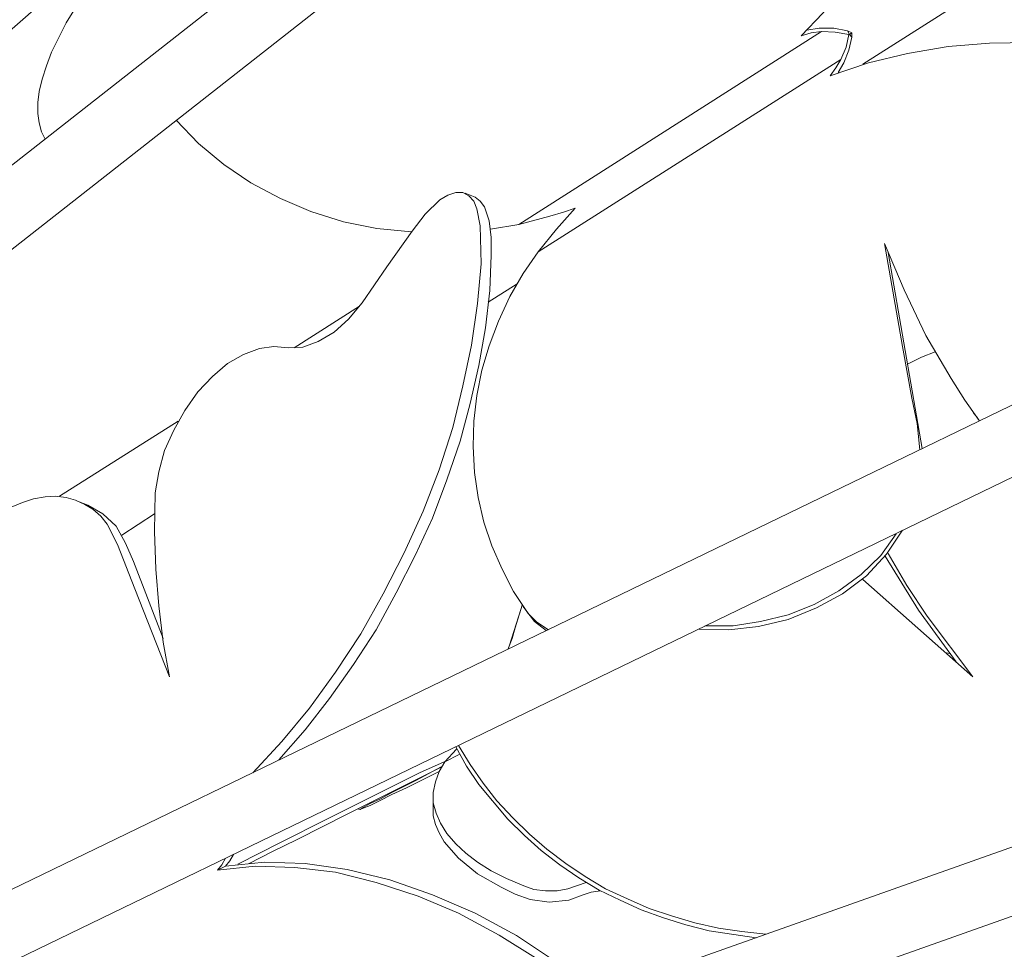
# Model space of a CAD drawing. Units: inches. Extents: x -0.6 to 40.4, y -3.8 to 47.5.
# Drawn here: x 25.7 to 28.1, y 13.3 to 15.6 of the extents above; entities that cross this region are included whole.
import ezdxf

# ---------------------------------------------------------------- set-up
doc = ezdxf.new("R2010")
doc.units = ezdxf.units.IN
doc.header["$MEASUREMENT"] = 0
doc.layers.add('Layer 1', color=7, linetype='Continuous')

# ---------------------------------------------------------------- blocks, each defined once
blk = doc.blocks.new('block 376')
at = {"layer": 'Layer 1', "color": 7, "lineweight": 18, "true_color": 0xffffff}
blk.add_lwpolyline([(25.7831, 15.2965), (25.7743, 15.3147), (25.769, 15.3363), (25.7655, 15.3595), (25.7655, 15.386), (25.769, 15.4126), (25.7761, 15.4424), (25.7867, 15.4756), (25.799, 15.5088), (25.8343, 15.5801), (25.8819, 15.6564), (25.9401, 15.7376), (26.0053, 15.8189)], dxfattribs=at)
blk = doc.blocks.new('block 612')
at = {"layer": 'Layer 1', "color": 7, "lineweight": 18, "true_color": 0xffffff}
blk.add_lwpolyline([(27.6241, 15.5486), (27.677, 15.6033), (27.7264, 15.663), (27.7705, 15.7244), (27.811, 15.7891)], dxfattribs=at)
blk = doc.blocks.new('block 621')
at = {"layer": 'Layer 1', "color": 7, "lineweight": 18, "true_color": 0xffffff}
blk.add_lwpolyline([(26.1023, 15.3429), (26.157, 15.2865), (26.2187, 15.2351), (26.2839, 15.1903), (26.3562, 15.1522), (26.4303, 15.1207), (26.5097, 15.0958), (26.5908, 15.0792), (26.6754, 15.0709)], dxfattribs=at)
blk = doc.blocks.new('block 622')
at = {"layer": 'Layer 1', "color": 7, "lineweight": 18, "true_color": 0xffffff}
blk.add_lwpolyline([(26.8676, 15.0775), (26.9364, 15.0892)], dxfattribs=at)
blk = doc.blocks.new('block 625')
at = {"layer": 'Layer 1', "color": 7, "lineweight": 18, "true_color": 0xffffff}
blk.add_lwpolyline([(27.6382, 15.5618), (27.6682, 15.5668)], dxfattribs=at)
blk = doc.blocks.new('block 626')
at = {"layer": 'Layer 1', "color": 7, "lineweight": 18, "true_color": 0xffffff}
blk.add_lwpolyline([(27.6241, 15.5486), (27.6488, 15.5552), (27.6735, 15.5585)], dxfattribs=at)
blk = doc.blocks.new('block 627')
at = {"layer": 'Layer 1', "color": 7, "lineweight": 18, "true_color": 0xffffff}
blk.add_lwpolyline([(27.6946, 15.4507), (27.7881, 15.4822), (27.8833, 15.5054), (27.9821, 15.522), (28.0826, 15.5303), (28.1831, 15.532), (28.2818, 15.527), (28.3823, 15.5137), (28.4793, 15.4955), (28.5746, 15.469), (28.6662, 15.4374), (28.7527, 15.3993), (28.8355, 15.3545), (28.9131, 15.3048), (28.9872, 15.25), (29.0542, 15.1887), (29.1194, 15.124)], dxfattribs=at)
blk = doc.blocks.new('block 630')
at = {"layer": 'Layer 1', "color": 7, "lineweight": 18, "true_color": 0xffffff}
blk.add_lwpolyline([(28.0579, 14.6115), (28.0226, 14.6613), (27.9891, 14.7143), (27.9274, 14.8188), (27.8745, 14.9299), (27.8269, 15.0427)], dxfattribs=at)
blk = doc.blocks.new('block 631')
at = {"layer": 'Layer 1', "color": 7, "lineweight": 18, "true_color": 0xffffff}
blk.add_lwpolyline([(27.7211, 15.4905), (26.984, 15.0228)], dxfattribs=at)
blk = doc.blocks.new('block 632')
at = {"layer": 'Layer 1', "color": 7, "lineweight": 18, "true_color": 0xffffff}
blk.add_lwpolyline([(27.0739, 15.129), (27.0457, 15.119), (27.0122, 15.1091), (26.9364, 15.0892), (27.6735, 15.5585), (27.707, 15.5569), (27.7405, 15.5519)], dxfattribs=at)
blk = doc.blocks.new('block 633')
at = {"layer": 'Layer 1', "color": 7, "lineweight": 18, "true_color": 0xffffff}
blk.add_lwpolyline([(27.8269, 15.0427), (27.871, 14.7923), (27.8939, 14.6662), (27.9062, 14.6049), (27.9133, 14.5402)], dxfattribs=at)
blk = doc.blocks.new('block 634')
at = {"layer": 'Layer 1', "color": 7, "lineweight": 18, "true_color": 0xffffff}
blk.add_lwpolyline([(27.8551, 14.3362), (27.8181, 14.2831), (27.7705, 14.2367), (27.7158, 14.1969), (27.6558, 14.1637), (27.5924, 14.1388), (27.5254, 14.1222), (27.4583, 14.1123), (27.3896, 14.1123)], dxfattribs=at)
blk = doc.blocks.new('block 635')
at = {"layer": 'Layer 1', "color": 7, "lineweight": 18, "true_color": 0xffffff}
blk.add_lwpolyline([(27.0087, 14.1023), (26.9805, 14.1206), (26.9593, 14.1421), (26.924, 14.1952), (26.8958, 14.2499), (26.8711, 14.3063), (26.8517, 14.3644), (26.8376, 14.4241), (26.8288, 14.4855), (26.8253, 14.5485), (26.8271, 14.6098), (26.8341, 14.6729), (26.8465, 14.7342), (26.8641, 14.7939), (26.887, 14.8536), (26.9152, 14.9134), (26.947, 14.9697), (26.984, 15.0228), (27.0281, 15.0775), (27.0739, 15.129)], dxfattribs=at)
blk = doc.blocks.new('block 636')
at = {"layer": 'Layer 1', "color": 7, "lineweight": 18, "true_color": 0xffffff}
blk.add_lwpolyline([(28.0579, 14.6115), (28.0508, 14.6215)], dxfattribs=at)
blk = doc.blocks.new('block 639')
at = {"layer": 'Layer 1', "color": 7, "lineweight": 18, "true_color": 0xffffff}
blk.add_lwpolyline([(27.0034, 14.1007), (26.9752, 14.1222), (26.954, 14.1504)], dxfattribs=at)
blk = doc.blocks.new('block 640')
at = {"layer": 'Layer 1', "color": 7, "lineweight": 18, "true_color": 0xffffff}
blk.add_lwpolyline([(27.871, 14.3445), (27.8322, 14.2864), (27.7828, 14.2334), (27.7246, 14.1902), (27.6611, 14.1554), (27.5924, 14.1272), (27.5201, 14.1106), (27.4478, 14.1023), (27.3755, 14.104)], dxfattribs=at)
blk = doc.blocks.new('block 641')
at = {"layer": 'Layer 1', "color": 7, "lineweight": 18, "true_color": 0xffffff}
blk.add_lwpolyline([(27.8357, 15.0212), (27.9186, 14.5435)], dxfattribs=at)
blk = doc.blocks.new('block 642')
at = {"layer": 'Layer 1', "color": 7, "lineweight": 18, "true_color": 0xffffff}
blk.add_lwpolyline([(27.7422, 15.5519), (27.7405, 15.5519), (27.7334, 15.5204), (27.7211, 15.4905), (27.7087, 15.4706), (27.6946, 15.4507)], dxfattribs=at)
blk = doc.blocks.new('block 643')
at = {"layer": 'Layer 1', "color": 7, "lineweight": 18, "true_color": 0xffffff}
blk.add_lwpolyline([(27.7281, 15.4822), (27.714, 15.459)], dxfattribs=at)
blk = doc.blocks.new('block 644')
at = {"layer": 'Layer 1', "color": 7, "lineweight": 18, "true_color": 0xffffff}
blk.add_lwpolyline([(27.737, 15.5602), (27.7422, 15.5519), (27.7475, 15.5453)], dxfattribs=at)
blk = doc.blocks.new('block 645')
at = {"layer": 'Layer 1', "color": 7, "lineweight": 18, "true_color": 0xffffff}
blk.add_lwpolyline([(27.737, 15.5602), (27.7475, 15.5552), (27.7422, 15.5519)], dxfattribs=at)
blk = doc.blocks.new('block 646')
at = {"layer": 'Layer 1', "color": 7, "lineweight": 18, "true_color": 0xffffff}
blk.add_lwpolyline([(27.7475, 15.5552), (27.7475, 15.5453), (27.7405, 15.5137), (27.7281, 15.4822)], dxfattribs=at)
blk = doc.blocks.new('block 647')
at = {"layer": 'Layer 1', "color": 7, "lineweight": 18, "true_color": 0xffffff}
blk.add_lwpolyline([(27.737, 15.5602), (27.7034, 15.5668), (27.6682, 15.5668)], dxfattribs=at)
blk = doc.blocks.new('block 949')
at = {"layer": 'Layer 1', "color": 7, "lineweight": 18, "true_color": 0xffffff}
blk.add_lwpolyline([(27.8286, 14.2815), (27.9098, 14.1504), (28.0015, 14.0244)], dxfattribs=at)
blk = doc.blocks.new('block 950')
at = {"layer": 'Layer 1', "color": 7, "lineweight": 18, "true_color": 0xffffff}
blk.add_lwpolyline([(26.9417, 14.1521), (26.9135, 14.0625)], dxfattribs=at)
blk = doc.blocks.new('block 951')
at = {"layer": 'Layer 1', "color": 7, "lineweight": 18, "true_color": 0xffffff}
blk.add_lwpolyline([(26.783, 13.8171), (26.8094, 13.7706), (26.8394, 13.7259), (26.9099, 13.6413), (26.9505, 13.6015), (26.9911, 13.565), (27.0369, 13.5301), (27.0827, 13.4986), (27.1321, 13.4688), (27.1833, 13.4439), (27.2344, 13.4207), (27.2891, 13.4008), (27.3437, 13.3842), (27.4002, 13.3693), (27.5148, 13.3527)], dxfattribs=at)
blk = doc.blocks.new('block 952')
at = {"layer": 'Layer 1', "color": 7, "lineweight": 18, "true_color": 0xffffff}
blk.add_lwpolyline([(27.8357, 14.2881), (27.8816, 14.2101), (27.9309, 14.1355), (28.042, 13.9879)], dxfattribs=at)
blk = doc.blocks.new('block 953')
at = {"layer": 'Layer 1', "color": 7, "lineweight": 18, "true_color": 0xffffff}
blk.add_lwpolyline([(27.9503, 14.779), (27.9168, 14.7657), (27.8833, 14.7492)], dxfattribs=at)
blk = doc.blocks.new('block 955')
at = {"layer": 'Layer 1', "color": 7, "lineweight": 18, "true_color": 0xffffff}
blk.add_lwpolyline([(26.79, 13.8204), (26.8182, 13.774), (26.85, 13.7292), (26.8835, 13.686), (26.9223, 13.6446), (26.9628, 13.6048), (27.0052, 13.5683), (27.051, 13.5335), (27.0986, 13.502), (27.148, 13.4721), (27.2009, 13.4472), (27.2538, 13.424), (27.3085, 13.4058), (27.3649, 13.3892), (27.4231, 13.3759), (27.4795, 13.3676), (27.5377, 13.361)], dxfattribs=at)
blk = doc.blocks.new('block 956')
at = {"layer": 'Layer 1', "color": 7, "lineweight": 18, "true_color": 0xffffff}
blk.add_lwpolyline([(26.9452, 14.162), (26.9276, 14.1073), (26.9205, 14.0808), (26.9099, 14.0542)], dxfattribs=at)
blk = doc.blocks.new('block 957')
at = {"layer": 'Layer 1', "color": 7, "lineweight": 18, "true_color": 0xffffff}
blk.add_lwpolyline([(28.042, 13.9879), (27.774, 14.2251)], dxfattribs=at)
blk = doc.blocks.new('block 1005')
at = {"layer": 'Layer 1', "color": 7, "lineweight": 18, "true_color": 0xffffff}
blk.add_lwpolyline([(26.2222, 13.5268), (26.3174, 13.5368), (26.4162, 13.5335), (26.5185, 13.5185), (26.6225, 13.4937), (26.7265, 13.4572), (26.8306, 13.4124), (26.9311, 13.3577), (27.0281, 13.293), (27.1198, 13.2217), (27.2062, 13.1421), (27.2873, 13.0558), (27.3614, 12.9646), (27.4301, 12.8684), (27.4901, 12.7672), (27.5148, 12.7142), (27.5306, 12.6578), (27.5324, 12.6296), (27.5271, 12.6047), (27.5148, 12.5848), (27.4971, 12.5715)], dxfattribs=at)
blk = doc.blocks.new('block 1007')
at = {"layer": 'Layer 1', "color": 7, "lineweight": 18, "true_color": 0xffffff}
blk.add_lwpolyline([(26.2028, 13.5169), (26.2945, 13.5268), (26.3915, 13.5235), (26.4903, 13.5119), (26.589, 13.487), (26.6913, 13.4539), (26.79, 13.4124), (26.8888, 13.3593), (26.984, 13.2996), (27.0739, 13.2333), (27.1586, 13.1586), (27.2397, 13.0774), (27.3137, 12.9911), (27.3825, 12.8999), (27.446, 12.8037), (27.4724, 12.754), (27.4971, 12.7025), (27.5112, 12.6478), (27.513, 12.6213), (27.5095, 12.5964), (27.4971, 12.5765), (27.4795, 12.5632), (27.4583, 12.5549), (27.4354, 12.5516), (27.3878, 12.5583), (27.3384, 12.5715), (27.2414, 12.6014), (27.1921, 12.618), (27.1445, 12.6296), (27.0969, 12.6296), (27.0739, 12.6263), (27.0528, 12.618), (27.0157, 12.5931), (26.9875, 12.5599), (26.9628, 12.5218), (26.9311, 12.4903), (26.8923, 12.467), (26.85, 12.4538), (26.8024, 12.4488), (26.753, 12.4554), (26.7019, 12.4737), (26.6542, 12.5002), (26.6102, 12.535), (26.5714, 12.5782), (26.5379, 12.6246), (26.5114, 12.676), (26.4585, 12.7772), (26.4127, 12.88), (26.3703, 12.9845), (26.3316, 13.089)], dxfattribs=at)
blk = doc.blocks.new('block 1010')
at = {"layer": 'Layer 1', "color": 7, "lineweight": 18, "true_color": 0xffffff}
blk.add_lwpolyline([(26.2222, 13.5467), (26.2134, 13.5301), (26.2028, 13.5169), (26.2222, 13.5268), (26.2328, 13.5401), (26.2416, 13.555)], dxfattribs=at)
blk = doc.blocks.new('block 1011')
at = {"layer": 'Layer 1', "color": 7, "lineweight": 18, "true_color": 0xffffff}
blk.add_lwpolyline([(26.3527, 13.7856), (26.4162, 13.8585), (26.4761, 13.9348), (26.5343, 14.0178), (26.589, 14.1023), (26.6384, 14.1919), (26.6842, 14.2831), (26.7265, 14.3743), (26.7618, 14.4672), (26.7936, 14.5617), (26.8182, 14.653), (26.8394, 14.7458), (26.8553, 14.8371), (26.8659, 14.9283), (26.8694, 15.0145), (26.8694, 15.0576), (26.8641, 15.0975), (26.8535, 15.1323), (26.8429, 15.1455), (26.8306, 15.1555)], dxfattribs=at)
blk = doc.blocks.new('block 1012')
at = {"layer": 'Layer 1', "color": 7, "lineweight": 18, "true_color": 0xffffff}
blk.add_lwpolyline([(26.0706, 14.0808), (25.9983, 14.2682), (25.9789, 14.313), (25.956, 14.3544), (25.9242, 14.3843), (25.8872, 14.4058)], dxfattribs=at)
blk = doc.blocks.new('block 1013')
at = {"layer": 'Layer 1', "color": 7, "lineweight": 18, "true_color": 0xffffff}
blk.add_lwpolyline([(26.2892, 13.754), (26.3598, 13.8303), (26.4268, 13.9116), (26.4903, 13.9995), (26.552, 14.0924), (26.6066, 14.1902), (26.6578, 14.2897), (26.7036, 14.3909), (26.7424, 14.4921), (26.7759, 14.5949), (26.8006, 14.6961), (26.8218, 14.7956), (26.8359, 14.8968), (26.8447, 14.993), (26.8429, 15.0858), (26.8341, 15.1273), (26.8271, 15.1455), (26.8147, 15.1588), (26.8006, 15.1671), (26.783, 15.1671), (26.7636, 15.1605), (26.7442, 15.1489), (26.7089, 15.114), (26.6772, 15.0726), (26.6155, 14.9863), (26.5555, 14.8984), (26.522, 14.8586), (26.4867, 14.8271), (26.4479, 14.8039), (26.4109, 14.7906), (26.3756, 14.789), (26.3404, 14.7923), (26.3051, 14.7873), (26.2663, 14.7724), (26.2275, 14.7508), (26.1905, 14.7193), (26.1552, 14.6812), (26.1235, 14.6364), (26.097, 14.5883), (26.0741, 14.5385), (26.06, 14.4871), (26.0512, 14.4357), (26.0494, 14.3412), (26.0529, 14.2499), (26.06, 14.1604), (26.0706, 14.0725), (26.0864, 13.9879), (26.0018, 14.2018), (25.9595, 14.3097), (25.9348, 14.3594), (25.9189, 14.3793), (25.8995, 14.3959), (25.8801, 14.4075), (25.8572, 14.4175), (25.8343, 14.4241), (25.8078, 14.4274), (25.7831, 14.4257), (25.7549, 14.4208), (25.7285, 14.4125), (25.7003, 14.4009), (25.6438, 14.3677), (25.5892, 14.3229), (25.538, 14.2698), (25.4904, 14.2085), (25.4481, 14.1405), (25.4128, 14.0692), (25.3899, 14.0377), (25.3635, 14.0144), (25.3353, 13.9978), (25.307, 13.9779), (25.2841, 13.9464), (25.2665, 13.9099), (25.2577, 13.8735), (25.2559, 13.837), (25.2594, 13.769), (25.2682, 13.7059), (25.2806, 13.6446), (25.3, 13.5899), (25.3229, 13.5384), (25.3529, 13.4937), (25.3846, 13.4539), (25.4217, 13.4207), (25.464, 13.3958), (25.5081, 13.3759)], dxfattribs=at)
blk = doc.blocks.new('block 1199')
at = {"layer": 'Layer 1', "color": 7, "lineweight": 18, "true_color": 0xffffff}
blk.add_lwpolyline([(26.7495, 13.769), (26.5202, 13.6545), (26.3968, 13.5915), (26.3351, 13.5617), (26.2804, 13.5335)], dxfattribs=at)
blk = doc.blocks.new('block 1200')
at = {"layer": 'Layer 1', "color": 7, "lineweight": 18, "true_color": 0xffffff}
blk.add_lwpolyline([(26.2522, 13.5318), (26.3562, 13.5849), (26.4691, 13.6413), (26.6948, 13.754)], dxfattribs=at)
blk = doc.blocks.new('block 1201')
at = {"layer": 'Layer 1', "color": 7, "lineweight": 18, "true_color": 0xffffff}
blk.add_lwpolyline([(26.7424, 13.7574), (26.6631, 13.7176), (26.6278, 13.701), (26.5978, 13.686), (26.5749, 13.6744), (26.5573, 13.6678), (26.5502, 13.6645), (26.5573, 13.6695), (26.5749, 13.6794), (26.5996, 13.691), (26.6278, 13.7059), (26.686, 13.7358), (26.7477, 13.769)], dxfattribs=at)
blk = doc.blocks.new('block 1202')
at = {"layer": 'Layer 1', "color": 7, "lineweight": 18, "true_color": 0xffffff}
blk.add_lwpolyline([(26.7548, 13.7806), (26.6948, 13.754), (26.7054, 13.759)], dxfattribs=at)
blk = doc.blocks.new('block 1203')
at = {"layer": 'Layer 1', "color": 7, "lineweight": 18, "true_color": 0xffffff}
blk.add_lwpolyline([(27.1356, 13.4671), (27.1127, 13.4638), (27.0933, 13.4572), (27.0581, 13.4439), (27.0104, 13.4389), (26.9646, 13.4456), (26.9276, 13.4588), (26.8941, 13.4754), (26.8359, 13.5086), (26.79, 13.5467), (26.7548, 13.5865), (26.7424, 13.6081), (26.7336, 13.628), (26.7283, 13.6496), (26.7283, 13.6711)], dxfattribs=at)
blk = doc.blocks.new('block 1204')
at = {"layer": 'Layer 1', "color": 7, "lineweight": 18, "true_color": 0xffffff}
blk.add_lwpolyline([(27.1004, 13.487), (27.0563, 13.4721), (27.0298, 13.4671), (27.0016, 13.4671), (26.9734, 13.4704), (26.9487, 13.4787), (26.9064, 13.497), (26.8694, 13.5152), (26.8359, 13.5368), (26.8077, 13.5583), (26.783, 13.5816), (26.7618, 13.6064), (26.7459, 13.6313), (26.7354, 13.6562), (26.7283, 13.6811), (26.7283, 13.7059), (26.7336, 13.7325), (26.7424, 13.7574), (26.7565, 13.7806)], dxfattribs=at)
blk = doc.blocks.new('block 1205')
at = {"layer": 'Layer 1', "color": 7, "lineweight": 18, "true_color": 0xffffff}
blk.add_lwpolyline([(27.9785, 14.0459), (27.9856, 14.0443)], dxfattribs=at)
blk = doc.blocks.new('block 1206')
at = {"layer": 'Layer 1', "color": 7, "lineweight": 18, "true_color": 0xffffff}
blk.add_lwpolyline([(26.7847, 13.8121), (26.7565, 13.7806), (26.7918, 13.7988)], dxfattribs=at)
blk = doc.blocks.new('block 3148')
at = {"layer": 'Layer 1', "color": 7, "lineweight": 18, "true_color": 0xffffff}
blk.add_lwpolyline([(24.4712, 14.4855), (28.899, 18.3697)], dxfattribs=at)
blk = doc.blocks.new('block 3278')
at = {"layer": 'Layer 1', "color": 7, "lineweight": 18, "true_color": 0xffffff}
blk.add_lwpolyline([(28.0438, 14.6297), (28.0508, 14.6215)], dxfattribs=at)
blk = doc.blocks.new('block 3280')
at = {"layer": 'Layer 1', "color": 7, "lineweight": 18, "true_color": 0xffffff}
blk.add_lwpolyline([(26.947, 14.1587), (26.954, 14.1504)], dxfattribs=at)
blk = doc.blocks.new('block 3291')
at = {"layer": 'Layer 1', "color": 7, "lineweight": 18, "true_color": 0xffffff}
blk.add_lwpolyline([(25.9701, 14.3329), (26.0494, 14.3843)], dxfattribs=at)
blk = doc.blocks.new('block 3292')
at = {"layer": 'Layer 1', "color": 7, "lineweight": 18, "true_color": 0xffffff}
blk.add_lwpolyline([(26.8623, 14.9001), (26.9329, 14.9449)], dxfattribs=at)
blk = doc.blocks.new('block 3293')
at = {"layer": 'Layer 1', "color": 7, "lineweight": 18, "true_color": 0xffffff}
blk.add_lwpolyline([(27.774, 15.4789), (34.0092, 19.4345)], dxfattribs=at)
blk = doc.blocks.new('block 3296')
at = {"layer": 'Layer 1', "color": 7, "lineweight": 18, "true_color": 0xffffff}
blk.add_lwpolyline([(25.8184, 14.4274), (26.1076, 14.6098)], dxfattribs=at)
blk = doc.blocks.new('block 3297')
at = {"layer": 'Layer 1', "color": 7, "lineweight": 18, "true_color": 0xffffff}
blk.add_lwpolyline([(26.3897, 14.789), (26.5484, 14.8901)], dxfattribs=at)
blk = doc.blocks.new('block 3351')
at = {"layer": 'Layer 1', "color": 7, "lineweight": 18, "true_color": 0xffffff}
blk.add_lwpolyline([(21.3254, 11.5963), (26.7565, 15.8554)], dxfattribs=at)
blk = doc.blocks.new('block 3353')
at = {"layer": 'Layer 1', "color": 7, "lineweight": 18, "true_color": 0xffffff}
blk.add_lwpolyline([(21.2178, 11.7174), (28.8726, 17.7196)], dxfattribs=at)
blk = doc.blocks.new('block 3401')
at = {"layer": 'Layer 1', "color": 7, "lineweight": 18, "true_color": 0xffffff}
blk.add_lwpolyline([(27.2538, 13.0923), (29.2623, 13.8038)], dxfattribs=at)
blk = doc.blocks.new('block 3407')
at = {"layer": 'Layer 1', "color": 7, "lineweight": 18, "true_color": 0xffffff}
blk.add_lwpolyline([(27.1268, 13.215), (33.5261, 15.4822)], dxfattribs=at)
blk = doc.blocks.new('block 3451')
at = {"layer": 'Layer 1', "color": 7, "lineweight": 18, "true_color": 0xffffff}
blk.add_lwpolyline([(26.9417, 14.1521), (26.9452, 14.162)], dxfattribs=at)
blk = doc.blocks.new('block 3481')
at = {"layer": 'Layer 1', "color": 7, "lineweight": 18, "true_color": 0xffffff}
blk.add_lwpolyline([(26.8306, 15.1555), (26.8059, 15.1654)], dxfattribs=at)
blk = doc.blocks.new('block 3485')
at = {"layer": 'Layer 1', "color": 7, "lineweight": 18, "true_color": 0xffffff}
blk.add_lwpolyline([(25.8872, 14.4058), (25.8625, 14.4158)], dxfattribs=at)
blk = doc.blocks.new('block 3497')
at = {"layer": 'Layer 1', "color": 7, "lineweight": 18, "true_color": 0xffffff}
blk.add_lwpolyline([(21.2972, 11.1618), (28.7103, 14.7508)], dxfattribs=at)
blk = doc.blocks.new('block 3499')
at = {"layer": 'Layer 1', "color": 7, "lineweight": 18, "true_color": 0xffffff}
blk.add_lwpolyline([(21.2196, 11.3011), (31.1279, 16.0975)], dxfattribs=at)
blk = doc.blocks.new('block 3581')
at = {"layer": 'Layer 1', "color": 7, "lineweight": 18, "true_color": 0xffffff}
blk.add_lwpolyline([(26.5467, 13.6661), (26.5484, 13.6645)], dxfattribs=at)
blk = doc.blocks.new('block 3582')
at = {"layer": 'Layer 1', "color": 7, "lineweight": 18, "true_color": 0xffffff}
blk.add_lwpolyline([(26.7283, 13.6993), (26.7283, 13.6711)], dxfattribs=at)

msp = doc.modelspace()

# ---------------------------------------------------------------- block references
at = {"layer": 'Layer 1'}
for name in ['block 3293', 'block 3148', 'block 3353', 'block 3499', 'block 3351', 'block 376', 'block 612', 'block 632', 'block 626', 'block 625', 'block 647', 'block 644', 'block 645', 'block 642', 'block 646', 'block 627', 'block 631', 'block 3407', 'block 643', 'block 621', 'block 1013', 'block 1011', 'block 3481', 'block 635', 'block 622', 'block 630', 'block 633', 'block 641', 'block 3292', 'block 3297', 'block 953', 'block 3497', 'block 3278', 'block 3296', 'block 636', 'block 3485', 'block 1012', 'block 3291', 'block 640', 'block 634', 'block 952', 'block 949', 'block 957', 'block 956', 'block 950', 'block 3451', 'block 3280', 'block 639', 'block 1205', 'block 1206', 'block 951', 'block 955', 'block 3401', 'block 1199', 'block 1201', 'block 1202', 'block 1204', 'block 1200', 'block 3582', 'block 3581', 'block 1203', 'block 1010', 'block 1007', 'block 1005']:
    msp.add_blockref(name, (0, 0), dxfattribs=at)

doc.saveas('drawing.dxf')
